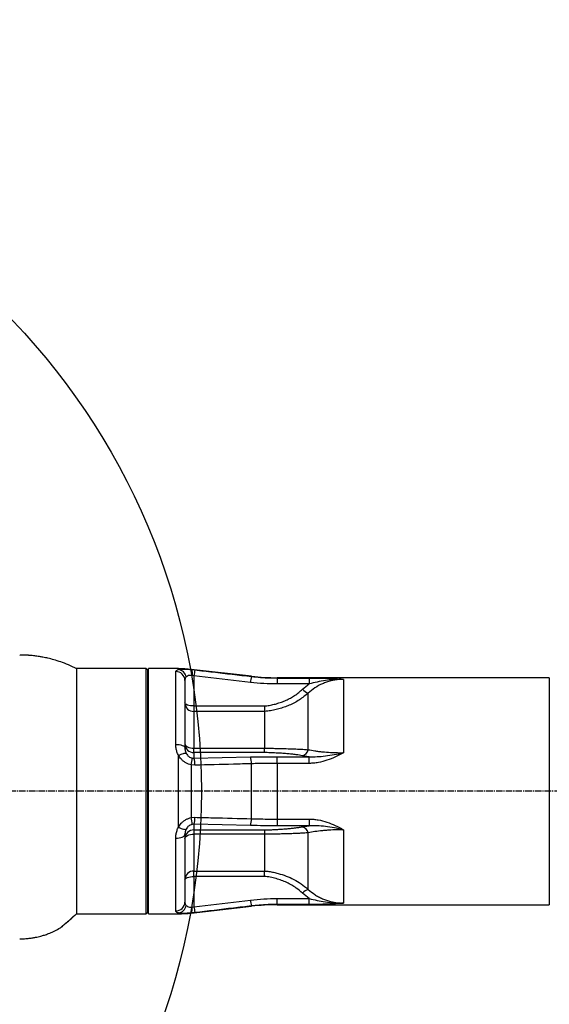
# Model space of a CAD drawing. Units: inches. Extents: x -1 to 21167, y 1 to 9502.
# Drawn here: x 10432 to 10898, y 4889 to 5757 of the extents above; entities that cross this region are included whole.
import ezdxf

# ---------------------------------------------------------------- set-up
doc = ezdxf.new("R2010")
doc.units = ezdxf.units.IN
doc.header["$MEASUREMENT"] = 0
doc.linetypes.add('CENTER2', pattern=[28.575, 19.05, -3.175, 3.175, -3.175])
for name, color, linetype in [('2细线层', 7, 'Continuous'), ('3中心线层', 1, 'CENTER2'), ('7标注层', 7, 'Continuous')]:
    doc.layers.add(name, color=color, linetype=linetype)
doc.styles.add('宋体-标注', font='txt')
doc.dimstyles.new('ERORT2024', dxfattribs={"dimscale": 36, "dimtxt": 2.5, "dimasz": 1.5, "dimexe": 0.18, "dimexo": 0.0625, "dimgap": 0.5, "dimtad": 1, "dimtoh": 1, "dimdsep": 46, "dimtxsty": '宋体-标注', "dimcen": 1, "dimadec": 0, "dimazin": 0, "dimtfac": 1, "dimtdec": 4, "dimtmove": 0, "dimatfit": 3, "dimfxl": 1, "dimtolj": 1, "dimtzin": 0, "dimarcsym": 0})
doc.dimstyles.new('ERORT2024$4', dxfattribs={"dimscale": 36, "dimtxt": 2.5, "dimasz": 1.5, "dimexe": 0.18, "dimexo": 0.0625, "dimgap": 0.5, "dimtad": 1, "dimtoh": 1, "dimdsep": 46, "dimtxsty": '宋体-标注', "dimsah": 1, "dimcen": 1, "dimadec": 0, "dimazin": 0, "dimtfac": 1, "dimtdec": 4, "dimtmove": 1, "dimatfit": 0, "dimfxl": 1, "dimtolj": 1, "dimtzin": 0, "dimarcsym": 0})

# ---------------------------------------------------------------- blocks, each defined once
blk = doc.blocks.new('zw$735D')
at = {"color": 7, "linetype": 'Continuous', "lineweight": 25}
for p, q in [((-1146.5, 105.46), (-1208, 105.46)), ((-1145.5, 104.46), (-1146.5, 105.46)), ((-1146.5, -110.53), (-1146.5, 105.46)), ((-1145.5, 104.46), (-1145.5, -109.54)), ((-1118.2, 105.46), (-1144.5, 105.46)), ((-1144.5, -110.53), (-1144.5, 105.46)), ((-1053.82, 98.75), (-1106.84, 104.81)), ((-1106.84, 104.71), (-1103.59, 104.35)), ((-1144.5, 100.96), (-1145.5, 100.96)), ((-1120.5, 38.76), (-1120.5, 102.9)), ((-1104.5, 99.14), (-1106.12, 99.45)), ((-1104.5, 99.14), (-1104.5, 72.56)), ((-1054.73, 93.33), (-1104.5, 99.14)), ((-791.5, 97.46), (-1031.11, 97.46)), ((-1031.11, 97.19), (-1002.91, 97.19)), ((-1031.11, 97.19), (-1031.11, 91.95)), ((-1002.91, 97.19), (-1002.91, 91.95)), ((-972.9, 95.99), (-972.9, 31.37)), ((-791.5, 97.46), (-791.5, -2.54)), ((-1112.5, 95.09), (-1112.5, 35.7)), ((-1002.91, 91.95), (-1031.11, 91.95)), ((-1008.91, 87.26), (-1002.91, 91.95)), ((-1003.94, 34.07), (-1003.94, 83.92)), ((-1104.5, 72.56), (-1104.5, 67.79)), ((-1104.5, 72.56), (-1042.5, 72.56)), ((-1042.5, 72.56), (-1042.5, 67.79)), ((-1104.5, 67.79), (-1104.5, 35.33)), ((-1042.5, 67.79), (-1104.5, 67.79)), ((-1042.5, 67.79), (-1042.5, 35.33)), ((-1104.5, 31.49), (-1104.5, 35.33)), ((-1104.5, 35.33), (-1042.5, 35.33)), ((-1042.5, 31.49), (-1042.5, 35.33)), ((-1118.2, -34.16), (-1118.2, 29.08)), ((-1106.12, 26.69), (-1104.5, 26.57)), ((-1104.5, 31.49), (-1104.5, 26.57)), ((-1042.5, 31.49), (-1104.5, 31.49)), ((-1104.5, 26.57), (-1054.73, 27.65)), ((-1031.11, 21.99), (-1031.11, 27.9)), ((-1031.11, 27.9), (-1002.91, 27.9)), ((-1002.91, 27.9), (-1008.91, 28.77)), ((-1002.91, 21.99), (-1002.91, 27.9)), ((-1106.84, 20.7), (-1106.84, -25.78)), ((-1103.59, 20.4), (-1106.84, 20.7)), ((-1053.82, -26.75), (-1053.82, 21.67)), ((-1031.11, 21.99), (-1031.11, -27.07)), ((-1002.91, 21.99), (-1031.11, 21.99)), ((-791.5, -2.54), (-791.5, -102.54)), ((-1106.84, -25.78), (-1103.59, -25.48)), ((-1104.5, -31.65), (-1106.12, -31.77)), ((-1054.73, -32.73), (-1104.5, -31.65)), ((-1104.5, -31.65), (-1104.5, -36.57)), ((-1031.11, -27.07), (-1002.91, -27.07)), ((-1031.11, -27.07), (-1031.11, -32.98)), ((-1002.91, -32.98), (-1031.11, -32.98)), ((-1008.91, -33.85), (-1002.91, -32.98)), ((-1002.91, -27.07), (-1002.91, -32.98)), ((-1112.5, -40.79), (-1112.5, -100.18)), ((-1104.5, -36.57), (-1042.5, -36.57)), ((-1104.5, -36.57), (-1104.5, -40.41)), ((-1104.5, -40.41), (-1104.5, -72.87)), ((-1042.5, -40.41), (-1104.5, -40.41)), ((-1042.5, -36.57), (-1042.5, -40.41)), ((-1042.5, -40.41), (-1042.5, -72.87)), ((-1003.94, -89), (-1003.94, -39.15)), ((-972.9, -36.45), (-972.9, -101.08)), ((-1120.5, -107.99), (-1120.5, -43.85)), ((-1104.5, -72.87), (-1042.5, -72.87)), ((-1104.5, -77.64), (-1104.5, -72.87)), ((-1104.5, -77.64), (-1104.5, -104.23)), ((-1042.5, -77.64), (-1104.5, -77.64)), ((-1042.5, -77.64), (-1042.5, -72.87)), ((-1002.91, -97.03), (-1008.91, -92.34)), ((-1106.84, -109.89), (-1053.82, -103.83)), ((-1104.5, -104.23), (-1054.73, -98.41)), ((-1031.11, -97.03), (-1002.91, -97.03)), ((-1031.11, -102.27), (-1031.11, -97.03)), ((-1002.91, -102.27), (-1031.11, -102.27)), ((-1031.11, -102.54), (-791.5, -102.54)), ((-1002.91, -102.27), (-1002.91, -97.03)), ((-1209.55, -111.86), (-1209.11, -111.85)), ((-1208.01, -110.54), (-1209.11, -111.85)), ((-1208.01, -110.54), (-1208, -110.54)), ((-1208, -110.54), (-1155.5, -110.54)), ((-1155.5, -110.53), (-1146.5, -110.53)), ((-1155.5, -110.53), (-1155.5, -110.54)), ((-1145.5, -106.04), (-1144.5, -106.04)), ((-1144.5, -110.53), (-1134.5, -110.53)), ((-1134.5, -110.54), (-1134.5, -110.53)), ((-1134.5, -110.54), (-1118.2, -110.54)), ((-1103.59, -109.43), (-1106.84, -109.79)), ((-1106.12, -104.53), (-1104.5, -104.23)), ((-1220.91, -122.03), (-1220.91, -122.05)), ((-1258, -132.57), (-1257.79, -132.56))]:
    blk.add_line(p, q, dxfattribs=at)
at = {"color": 8, "linetype": 'Continuous', "lineweight": 25}
for p, q in [((-1118.2, 104.65), (-1118.2, 105.46)), ((-1106.84, 104.81), (-1106.84, 104.71)), ((-1053.82, 98.53), (-1053.82, 98.75)), ((-1031.11, 97.46), (-1031.11, 97.19)), ((-1053.82, -103.83), (-1053.82, -103.61)), ((-1031.11, -102.27), (-1031.11, -102.54)), ((-1118.2, -110.54), (-1118.2, -109.73)), ((-1106.84, -109.79), (-1106.84, -109.89)), ((-1214.03, -116.02), (-1214.03, -116.01))]:
    blk.add_line(p, q, dxfattribs=at)
at = {"color": 7, "linetype": 'Continuous', "lineweight": 25, "flags": 128}
for points in [[(-1106.84, 104.71), (-1106.65, 104.55), (-1106.48, 104.23), (-1106.34, 103.75), (-1106.23, 103.13), (-1106.15, 102.37), (-1106.11, 101.49), (-1106.1, 100.51), (-1106.12, 99.45)], [(-1104.5, 72.56), (-1106.06, 72.61), (-1107.56, 72.76), (-1108.94, 73.02), (-1110.16, 73.36), (-1111.15, 73.77), (-1111.89, 74.25), (-1112.35, 74.76), (-1112.5, 75.29)], [(-1120.5, 38.76), (-1118.94, 38.71), (-1117.44, 38.53), (-1116.06, 38.25), (-1114.84, 37.87), (-1113.85, 37.4), (-1113.11, 36.88), (-1112.65, 36.3), (-1112.5, 35.7)], [(-1112.5, 39.36), (-1112.35, 38.58), (-1111.89, 37.82), (-1111.15, 37.12), (-1110.16, 36.51), (-1108.94, 36.01), (-1107.56, 35.63), (-1106.06, 35.4), (-1104.5, 35.33)], [(-1118.2, 29.08), (-1117.03, 29.65), (-1115.89, 30.14), (-1114.82, 30.53), (-1113.84, 30.82), (-1112.98, 31), (-1112.27, 31.05), (-1111.72, 30.99), (-1111.35, 30.81)], [(-1118.2, -34.16), (-1117.03, -34.73), (-1115.89, -35.22), (-1114.82, -35.61), (-1113.84, -35.9), (-1112.98, -36.08), (-1112.27, -36.13), (-1111.72, -36.07), (-1111.35, -35.89)], [(-1120.5, -43.85), (-1118.94, -43.79), (-1117.44, -43.61), (-1116.06, -43.33), (-1114.84, -42.95), (-1113.85, -42.49), (-1113.11, -41.96), (-1112.65, -41.38), (-1112.5, -40.79)], [(-1112.5, -44.45), (-1112.35, -43.66), (-1111.89, -42.9), (-1111.15, -42.2), (-1110.16, -41.59), (-1108.94, -41.09), (-1107.56, -40.71), (-1106.06, -40.48), (-1104.5, -40.41)], [(-1112.5, -80.37), (-1112.35, -79.84), (-1111.89, -79.33), (-1111.15, -78.85), (-1110.16, -78.44), (-1108.94, -78.1), (-1107.56, -77.85), (-1106.06, -77.69), (-1104.5, -77.64)], [(-1106.84, -109.79), (-1106.65, -109.64), (-1106.48, -109.31), (-1106.34, -108.83), (-1106.23, -108.21), (-1106.15, -107.45), (-1106.11, -106.57), (-1106.1, -105.59), (-1106.12, -104.53)]]:
    blk.add_lwpolyline(points, dxfattribs=at)
at = {"color": 7, "linetype": 'Continuous', "lineweight": 25}
for centre, radius, start, end in [((-1118.2, 5.46), 100, 83.4802, 90), ((-1119.14, 96.8), 7.9, 9.6171, 83.146), ((-1073.99, 96.5), 30.62, 165.15192, 175.04992), ((-1120.41, 95), 7.91, 0.69384, 90.67743), ((-1022.35, 90.35), 32.51, 165.42912, 174.73215), ((-1031.11, 297.46), 200, 263.4802, 270), ((-1000.79, 93.97), 10.53, 219.53852, 252.56731), ((-1104.74, 75.55), 7.76, 181.89921, 271.78094), ((-1104.56, 39.43), 7.94, 180.44191, 270.43519), ((-1136.07, 27.23), 29.95, 347.40045, 358.96856), ((-1122.55, 20.76), 18.97, 358.89963, 17.8395), ((-1071.97, 21.97), 18.16, 359.05165, 18.22613), ((-1011.04, 35.74), 7.3, 287.01899, 346.74876), ((-1136.07, -32.31), 29.95, 1.03144, 12.59955), ((-1122.55, -25.84), 18.97, 342.1605, 1.10037), ((-1071.97, -27.05), 18.16, 341.77387, 0.94835), ((-1011.04, -40.83), 7.3, 13.25124, 72.98101), ((-1104.56, -44.51), 7.94, 89.56481, 179.55809), ((-1104.74, -80.63), 7.76, 88.21906, 178.10079), ((-1000.79, -99.05), 10.53, 107.43269, 140.46148), ((-1120.41, -100.08), 7.91, 269.32257, 359.30616), ((-1119.14, -101.88), 7.9, 276.854, 350.3829), ((-1022.35, -95.43), 32.51, 185.26785, 194.57088), ((-1031.11, -302.54), 200, 90, 96.5198), ((-1118.2, -10.54), 100, 270, 276.5198), ((-1073.99, -101.58), 30.62, 184.95008, 194.84808), ((-1222, -120.38), 2, 303.09226, 340.62778)]:
    blk.add_arc(centre, radius, start, end, dxfattribs=at)
at = {"color": 8, "linetype": 'Continuous', "lineweight": 25}
for centre, radius, start, end in [((-1211.06, -110.55), 1.99, 302.06638, 318.8024), ((-1222, -120.02), 2, 303.27613, 319.70877)]:
    blk.add_arc(centre, radius, start, end, dxfattribs=at)
at = {"color": 7, "linetype": 'Continuous', "lineweight": 25}
for points, knots in [([(-1207.72, 105.32), (-1210.17, 106.51), (-1214.79, 108.75), (-1221.57, 111.33), (-1227.58, 113.23), (-1232.81, 114.58), (-1237.02, 115.47), (-1240.28, 116.04), (-1242.68, 116.4), (-1244.9, 116.68), (-1246.75, 116.89), (-1248.11, 117.02), (-1248.77, 117.07), (-1249.22, 117.11), (-1249.78, 117.15), (-1250.38, 117.19), (-1251.08, 117.24), (-1251.84, 117.27), (-1252.65, 117.29), (-1253.53, 117.3), (-1254.47, 117.3), (-1255.44, 117.29), (-1256.42, 117.3), (-1257.28, 117.34), (-1257.78, 117.43), (-1258, 117.47)], [0, 0, 0, 0, 0.0864521, 0.1629721, 0.2297075, 0.2867416, 0.334114, 0.3662199, 0.3916218, 0.4113378, 0.4370811, 0.4509819, 0.4543923, 0.4582009, 0.4677972, 0.4808102, 0.4976508, 0.5263902, 0.5625503, 0.6062918, 0.6689598, 0.7429249, 0.8284376, 0.9258623, 1, 1, 1, 1]), ([(-1208, 105.4), (-1208, 105.42), (-1208, 105.53), (-1208, 105.01), (-1208, 103.76), (-1208, 101.68), (-1208, 98.9), (-1208, 95.41), (-1208, 91.18), (-1208, 86.28), (-1208, 80.79), (-1208, 74.73), (-1208, 68.05), (-1208, 60.86), (-1208, 53.29), (-1208, 45.34), (-1208, 36.96), (-1208, 28.3), (-1208, 19.5), (-1208, 10.55), (-1208, 1.41), (-1208, -7.75), (-1208, -16.78), (-1208, -25.72), (-1208, -34.58), (-1208, -43.2), (-1208, -51.46), (-1208, -59.37), (-1208, -66.96), (-1208, -74.07), (-1208, -80.62), (-1208, -86.62), (-1208, -92.07), (-1208, -96.88), (-1208, -100.97), (-1208, -104.38), (-1208, -107.1), (-1208, -109.06), (-1208, -110.31), (-1208, -110.46), (-1208, -110.54)], [0, 0, 0, 0, 0.0050757, 0.0315392, 0.0587716, 0.0860039, 0.1124674, 0.1389309, 0.1661632, 0.1933955, 0.219859, 0.2463225, 0.2735548, 0.3007871, 0.3272506, 0.3537141, 0.3809464, 0.4081787, 0.4346422, 0.4611057, 0.488338, 0.5155704, 0.5420338, 0.5684973, 0.5957297, 0.622962, 0.6494255, 0.675889, 0.7031213, 0.7303536, 0.7568171, 0.7832806, 0.8105129, 0.8377452, 0.8642087, 0.8906722, 0.9179045, 0.9451369, 0.9724664, 1, 1, 1, 1]), ([(-1120.5, 102.9), (-1120.45, 103.15), (-1120.35, 103.66), (-1119.58, 104.24), (-1118.64, 104.52), (-1118.2, 104.65)], [0, 0, 0, 0, 0.339444, 0.68691, 1, 1, 1, 1]), ([(-1118.2, 104.65), (-1117.41, 104.78), (-1116.17, 105), (-1113.81, 105.09), (-1111.7, 105.07), (-1109.35, 104.95), (-1107.69, 104.79), (-1106.84, 104.71)], [0, 0, 0, 0, 0.3011725, 0.4733073, 0.6498997, 0.8223533, 1, 1, 1, 1]), ([(-1103.59, 104.35), (-1098.3, 103.73), (-1081.71, 101.8), (-1065.12, 99.85), (-1053.82, 98.53)], [0, 0, 0, 0, 0.3189374, 1, 1, 1, 1]), ([(-1111.35, 98.12), (-1111.57, 97.85), (-1112.05, 97.28), (-1112.43, 96.26), (-1112.48, 95.49), (-1112.5, 95.09)], [0, 0, 0, 0, 0.302052, 0.647804, 1, 1, 1, 1]), ([(-1106.12, 99.45), (-1106.74, 99.5), (-1107.52, 99.57), (-1108.93, 99.43), (-1110.27, 99.04), (-1110.99, 98.42), (-1111.35, 98.12)], [0, 0, 0, 0, 0.2610918, 0.3258689, 0.6719776, 1, 1, 1, 1]), ([(-1053.82, 98.53), (-1051.17, 98.25), (-1045.86, 97.69), (-1038.28, 97.27), (-1033.36, 97.21), (-1031.11, 97.19)], [0, 0, 0, 0, 0.351441, 0.70358, 1, 1, 1, 1]), ([(-972.9, 95.99), (-974.11, 95.96), (-977.85, 95.87), (-982.84, 95.02), (-987.74, 93.58), (-992.49, 91.73), (-998.15, 88.73), (-1001.99, 85.54), (-1003.94, 83.92)], [0, 0, 0, 0, 0.105252, 0.324843, 0.438341, 0.551844, 0.7727, 1, 1, 1, 1]), ([(-1002.91, 97.19), (-1001.61, 97.19), (-999, 97.18), (-993.75, 97.12), (-987.31, 96.98), (-979.9, 96.62), (-975.22, 96.24), (-972.92, 95.99), (-972.9, 95.99)], [0, 0, 0, 0, 0.122372, 0.244775, 0.496693, 0.746039, 0.998718, 1, 1, 1, 1]), ([(-972.9, 95.99), (-972.92, 95.99), (-975.52, 96.1), (-980.81, 96.02), (-988.48, 95.14), (-995.88, 93.74), (-1000.56, 92.55), (-1002.91, 91.95)], [0, 0, 0, 0, 0.001467, 0.262408, 0.527041, 0.762193, 1, 1, 1, 1]), ([(-1031.11, 91.95), (-1035.05, 92.01), (-1042.94, 92.12), (-1050.79, 92.93), (-1054.73, 93.33)], [0, 0, 0, 0, 0.499031, 1, 1, 1, 1]), ([(-1042.5, 72.56), (-1041.77, 72.6), (-1039.57, 72.74), (-1035.97, 73.45), (-1031.7, 74.56), (-1027.47, 75.91), (-1023.36, 77.53), (-1019.45, 79.48), (-1015.74, 81.77), (-1012.22, 84.37), (-1010.01, 86.3), (-1008.91, 87.26)], [0, 0, 0, 0, 0.058359, 0.174613, 0.290977, 0.409922, 0.52883, 0.644888, 0.76096, 0.880454, 1, 1, 1, 1]), ([(-1003.94, 83.92), (-1005.18, 82.87), (-1007.65, 80.76), (-1011.68, 77.89), (-1015.97, 75.32), (-1020.48, 73.17), (-1025.09, 71.42), (-1029.78, 69.97), (-1034.57, 68.78), (-1038.83, 67.98), (-1041.49, 67.84), (-1042.5, 67.79)], [0, 0, 0, 0, 0.1156096, 0.2311793, 0.3498713, 0.4685634, 0.5826859, 0.6968317, 0.8131066, 0.9292859, 1, 1, 1, 1]), ([(-1118.2, 29.08), (-1118.66, 30.09), (-1119.59, 32.13), (-1120.35, 35.42), (-1120.45, 37.64), (-1120.5, 38.76)], [0, 0, 0, 0, 0.324962, 0.65887, 1, 1, 1, 1]), ([(-1112.5, 35.7), (-1112.48, 35.14), (-1112.43, 34.05), (-1112.06, 32.4), (-1111.59, 31.34), (-1111.35, 30.81)], [0, 0, 0, 0, 0.352153, 0.672848, 1, 1, 1, 1]), ([(-1042.5, 35.33), (-1042.5, 35.33), (-1041.14, 35.33), (-1038.4, 35.31), (-1034.37, 35.27), (-1029.31, 35.16), (-1023.26, 35.01), (-1016.45, 34.8), (-1009.88, 34.53), (-1005.97, 34.23), (-1003.94, 34.07)], [0, 0, 0, 0, 0.000001, 0.095627, 0.19175, 0.287868, 0.462526, 0.637593, 0.811826, 1, 1, 1, 1]), ([(-1106.84, 20.7), (-1107.68, 20.9), (-1109.39, 21.33), (-1111.79, 22.48), (-1113.99, 23.99), (-1116.28, 26.12), (-1117.48, 27.97), (-1118.2, 29.08)], [0, 0, 0, 0, 0.176798, 0.359255, 0.538493, 0.722917, 1, 1, 1, 1]), ([(-1111.35, 30.81), (-1111.02, 30.26), (-1110.31, 29.06), (-1108.71, 27.65), (-1107.15, 26.92), (-1106.35, 26.74), (-1106.12, 26.69)], [0, 0, 0, 0, 0.302692, 0.665052, 0.904255, 1, 1, 1, 1]), ([(-1054.73, 27.65), (-1050.81, 27.72), (-1042.96, 27.87), (-1035.06, 27.89), (-1031.11, 27.9)], [0, 0, 0, 0, 0.499035, 1, 1, 1, 1]), ([(-1008.91, 28.77), (-1010.7, 29.05), (-1013.7, 29.53), (-1018.39, 30.1), (-1022.73, 30.52), (-1027.36, 30.86), (-1032.23, 31.15), (-1036.42, 31.33), (-1039.86, 31.46), (-1041.62, 31.48), (-1042.5, 31.49)], [0, 0, 0, 0, 0.192741, 0.322539, 0.452299, 0.586978, 0.721723, 0.859984, 0.930109, 1, 1, 1, 1]), ([(-1003.94, 34.07), (-1002.05, 33.71), (-999.19, 33.17), (-994.83, 32.59), (-990.28, 32.1), (-985.44, 31.73), (-980.42, 31.49), (-976.63, 31.39), (-974.11, 31.38), (-972.9, 31.37)], [0, 0, 0, 0, 0.22091, 0.334593, 0.44827, 0.667858, 0.781316, 0.894771, 1, 1, 1, 1]), ([(-972.9, 31.37), (-972.92, 31.36), (-975.19, 30.04), (-979.87, 27.55), (-987.21, 24.55), (-993.65, 22.86), (-998.89, 22.1), (-1001.57, 22.02), (-1002.91, 21.99)], [0, 0, 0, 0, 0.001282, 0.250851, 0.5033, 0.748293, 0.874164, 1, 1, 1, 1]), ([(-1002.91, 27.9), (-1000.59, 27.87), (-995.91, 27.8), (-988.54, 28.52), (-980.85, 29.69), (-975.56, 30.77), (-972.92, 31.37), (-972.9, 31.37)], [0, 0, 0, 0, 0.2350218, 0.4729592, 0.7339786, 0.9985335, 1, 1, 1, 1]), ([(-1053.82, 21.67), (-1059.11, 21.53), (-1075.7, 21.1), (-1092.29, 20.68), (-1103.59, 20.4)], [0, 0, 0, 0, 0.318937, 1, 1, 1, 1]), ([(-1031.11, 21.99), (-1033.78, 21.98), (-1039.12, 21.96), (-1046.69, 21.85), (-1051.58, 21.72), (-1053.82, 21.67)], [0, 0, 0, 0, 0.351443, 0.703594, 1, 1, 1, 1]), ([(-1118.2, -34.16), (-1117.41, -32.96), (-1116.17, -31.06), (-1113.81, -28.93), (-1111.7, -27.51), (-1109.35, -26.4), (-1107.69, -25.99), (-1106.84, -25.78)], [0, 0, 0, 0, 0.301173, 0.473307, 0.6499, 0.822353, 1, 1, 1, 1]), ([(-1103.59, -25.48), (-1098.3, -25.61), (-1081.71, -26.03), (-1065.12, -26.46), (-1053.82, -26.75)], [0, 0, 0, 0, 0.318937, 1, 1, 1, 1]), ([(-1120.5, -43.85), (-1120.45, -42.73), (-1120.35, -40.47), (-1119.58, -37.18), (-1118.64, -35.13), (-1118.2, -34.16)], [0, 0, 0, 0, 0.3394438, 0.6869103, 1, 1, 1, 1]), ([(-1106.12, -31.77), (-1106.74, -31.94), (-1107.52, -32.16), (-1108.93, -32.94), (-1110.27, -34.08), (-1110.99, -35.3), (-1111.35, -35.89)], [0, 0, 0, 0, 0.261092, 0.325869, 0.671978, 1, 1, 1, 1]), ([(-1031.11, -32.98), (-1035.05, -32.97), (-1042.94, -32.95), (-1050.79, -32.8), (-1054.73, -32.73)], [0, 0, 0, 0, 0.499031, 1, 1, 1, 1]), ([(-1053.82, -26.75), (-1051.17, -26.82), (-1045.86, -26.95), (-1038.28, -27.05), (-1033.36, -27.06), (-1031.11, -27.07)], [0, 0, 0, 0, 0.351441, 0.70358, 1, 1, 1, 1]), ([(-1042.5, -36.57), (-1041.77, -36.56), (-1039.57, -36.53), (-1035.97, -36.4), (-1031.7, -36.2), (-1027.47, -35.95), (-1023.36, -35.65), (-1019.45, -35.29), (-1015.74, -34.86), (-1012.22, -34.38), (-1010.01, -34.03), (-1008.91, -33.85)], [0, 0, 0, 0, 0.058359, 0.174613, 0.290977, 0.409922, 0.52883, 0.644888, 0.76096, 0.880454, 1, 1, 1, 1]), ([(-1002.91, -27.07), (-1001.61, -27.1), (-999, -27.18), (-993.75, -27.92), (-987.31, -29.6), (-979.9, -32.61), (-975.22, -35.1), (-972.92, -36.44), (-972.9, -36.45)], [0, 0, 0, 0, 0.122372, 0.244775, 0.496693, 0.746039, 0.998718, 1, 1, 1, 1]), ([(-972.9, -36.45), (-972.92, -36.45), (-975.52, -35.86), (-980.81, -34.78), (-988.48, -33.61), (-995.88, -32.88), (-1000.56, -32.95), (-1002.91, -32.98)], [0, 0, 0, 0, 0.001467, 0.262408, 0.527041, 0.762193, 1, 1, 1, 1]), ([(-1111.35, -35.89), (-1111.57, -36.38), (-1112.05, -37.44), (-1112.43, -39.1), (-1112.48, -40.22), (-1112.5, -40.79)], [0, 0, 0, 0, 0.302052, 0.647804, 1, 1, 1, 1]), ([(-1003.94, -39.15), (-1005.18, -39.26), (-1007.65, -39.46), (-1011.68, -39.68), (-1015.97, -39.85), (-1020.48, -39.99), (-1025.09, -40.12), (-1029.78, -40.25), (-1034.57, -40.36), (-1038.83, -40.41), (-1041.49, -40.41), (-1042.5, -40.41)], [0, 0, 0, 0, 0.1156096, 0.2311793, 0.3498713, 0.4685634, 0.5826859, 0.6968317, 0.8131066, 0.9292859, 1, 1, 1, 1]), ([(-972.9, -36.45), (-974.11, -36.46), (-977.85, -36.48), (-982.84, -36.66), (-987.74, -36.98), (-992.49, -37.4), (-998.15, -38.06), (-1001.99, -38.79), (-1003.94, -39.15)], [0, 0, 0, 0, 0.105252, 0.3248426, 0.4383413, 0.5518439, 0.7726999, 1, 1, 1, 1]), ([(-1042.5, -72.87), (-1042.5, -72.87), (-1041.14, -72.87), (-1038.4, -73.09), (-1034.37, -73.88), (-1029.31, -75.18), (-1023.26, -77.1), (-1016.45, -80.12), (-1009.88, -84.02), (-1005.97, -87.3), (-1003.94, -89)], [0, 0, 0, 0, 0.000001, 0.095627, 0.19175, 0.287868, 0.462526, 0.637593, 0.811826, 1, 1, 1, 1]), ([(-1008.91, -92.34), (-1010.7, -90.8), (-1013.7, -88.22), (-1018.39, -85.16), (-1022.73, -82.87), (-1027.36, -81.02), (-1032.23, -79.47), (-1036.42, -78.47), (-1039.86, -77.79), (-1041.62, -77.69), (-1042.5, -77.64)], [0, 0, 0, 0, 0.192741, 0.322539, 0.452299, 0.586978, 0.721723, 0.859984, 0.930109, 1, 1, 1, 1]), ([(-1003.94, -89), (-1002.05, -90.58), (-999.19, -92.98), (-994.83, -95.55), (-990.28, -97.79), (-985.44, -99.46), (-980.42, -100.51), (-976.63, -100.99), (-974.11, -101.05), (-972.9, -101.08)], [0, 0, 0, 0, 0.22091, 0.334593, 0.44827, 0.667858, 0.781316, 0.894771, 1, 1, 1, 1]), ([(-1112.5, -100.18), (-1112.48, -100.57), (-1112.43, -101.32), (-1112.06, -102.34), (-1111.59, -102.91), (-1111.35, -103.2)], [0, 0, 0, 0, 0.3521529, 0.6728476, 1, 1, 1, 1]), ([(-1111.35, -103.2), (-1111.02, -103.48), (-1110.31, -104.09), (-1108.71, -104.59), (-1107.15, -104.65), (-1106.35, -104.56), (-1106.12, -104.53)], [0, 0, 0, 0, 0.302692, 0.665052, 0.904255, 1, 1, 1, 1]), ([(-1053.82, -103.61), (-1059.11, -104.23), (-1075.7, -106.18), (-1092.29, -108.11), (-1103.59, -109.43)], [0, 0, 0, 0, 0.318937, 1, 1, 1, 1]), ([(-1054.73, -98.41), (-1050.81, -98.01), (-1042.96, -97.21), (-1035.06, -97.09), (-1031.11, -97.03)], [0, 0, 0, 0, 0.499035, 1, 1, 1, 1]), ([(-1031.11, -102.27), (-1033.78, -102.31), (-1039.12, -102.37), (-1046.69, -102.84), (-1051.58, -103.37), (-1053.82, -103.61)], [0, 0, 0, 0, 0.351443, 0.703594, 1, 1, 1, 1]), ([(-1002.91, -97.03), (-1000.59, -97.62), (-995.91, -98.82), (-988.54, -100.21), (-980.85, -101.1), (-975.56, -101.18), (-972.92, -101.08), (-972.9, -101.08)], [0, 0, 0, 0, 0.235022, 0.472959, 0.733979, 0.998533, 1, 1, 1, 1]), ([(-972.9, -101.08), (-972.92, -101.08), (-975.19, -101.32), (-979.87, -101.7), (-987.21, -102.05), (-993.65, -102.2), (-998.89, -102.26), (-1001.57, -102.27), (-1002.91, -102.27)], [0, 0, 0, 0, 0.001282, 0.250851, 0.5033, 0.748293, 0.874164, 1, 1, 1, 1]), ([(-1209.55, -111.86), (-1209.58, -111.87), (-1209.66, -111.9), (-1210.04, -112.22), (-1210.82, -112.96), (-1212.18, -114.26), (-1213.36, -115.36), (-1214.07, -116.01)], [0, 0, 0, 0, 0.077852, 0.221429, 0.401828, 0.638976, 1, 1, 1, 1]), ([(-1214.07, -116.02), (-1214.05, -116.01), (-1213.62, -115.62), (-1212.85, -114.9), (-1211.84, -113.95), (-1211.05, -113.19), (-1210.47, -112.64), (-1210.15, -112.35), (-1210, -112.23), (-1210, -112.23), (-1210, -112.23)], [0, 0, 0, 0, 0.006334, 0.252637, 0.45557, 0.634802, 0.786058, 0.904229, 0.969422, 1, 1, 1, 1]), ([(-1214.03, -116.01), (-1213.7, -115.71), (-1213.01, -115.08), (-1212.04, -114.16), (-1211.22, -113.37), (-1210.69, -112.86), (-1210.5, -112.69), (-1210.48, -112.66)], [0, 0, 0, 0, 0.253878, 0.522299, 0.759955, 0.964485, 1, 1, 1, 1]), ([(-1209.11, -111.85), (-1209.28, -112.01), (-1209.61, -112.31), (-1210.06, -112.49), (-1210.3, -112.51), (-1210.31, -112.51)], [0, 0, 0, 0, 0.482348, 0.964695, 1, 1, 1, 1]), ([(-1145.5, -109.54), (-1145.66, -109.7), (-1145.98, -110.01), (-1146.33, -110.36), (-1146.5, -110.53)], [0, 0, 0, 0, 0.5145915, 1, 1, 1, 1]), ([(-1118.2, -109.73), (-1118.66, -109.59), (-1119.59, -109.31), (-1120.35, -108.73), (-1120.45, -108.24), (-1120.5, -107.99)], [0, 0, 0, 0, 0.324962, 0.65887, 1, 1, 1, 1]), ([(-1106.84, -109.79), (-1107.68, -109.87), (-1109.39, -110.04), (-1111.79, -110.15), (-1113.99, -110.17), (-1116.28, -110.07), (-1117.48, -109.86), (-1118.2, -109.73)], [0, 0, 0, 0, 0.176798, 0.359255, 0.538493, 0.722917, 1, 1, 1, 1]), ([(-1216.75, -118.31), (-1216.77, -118.33), (-1217.29, -118.74), (-1218.22, -119.49), (-1219.4, -120.41), (-1220.23, -121.07), (-1220.79, -121.53), (-1220.86, -121.63), (-1220.9, -121.69)], [0, 0, 0, 0, 0.0109433, 0.2699295, 0.486081, 0.6677518, 0.8341327, 1, 1, 1, 1]), ([(-1220.49, -121.31), (-1220.49, -121.31), (-1220.48, -121.3), (-1220.35, -121.19), (-1220.06, -120.94), (-1219.52, -120.52), (-1218.77, -119.92), (-1217.84, -119.19), (-1217.11, -118.61), (-1216.7, -118.28), (-1216.64, -118.23)], [0, 0, 0, 0, 0.03788, 0.112537, 0.225312, 0.377856, 0.554024, 0.750753, 0.965149, 1, 1, 1, 1]), ([(-1220.13, -121.04), (-1220.08, -121), (-1219.89, -120.84), (-1219.37, -120.43), (-1218.59, -119.81), (-1217.62, -119.05), (-1216.91, -118.48), (-1216.53, -118.18), (-1216.51, -118.16)], [0, 0, 0, 0, 0.068155, 0.256461, 0.476794, 0.720993, 0.984181, 1, 1, 1, 1]), ([(-1216.75, -118.31), (-1216.18, -117.84), (-1215.27, -117.09), (-1214.39, -116.3), (-1214.07, -116.01)], [0, 0, 0, 0, 0.630766, 1, 1, 1, 1]), ([(-1214.03, -116.01), (-1214.37, -116.31), (-1215.25, -117.11), (-1216.17, -117.87), (-1216.75, -118.34)], [0, 0, 0, 0, 0.373533, 1, 1, 1, 1]), ([(-1214.29, -116.25), (-1214.29, -116.25), (-1214.2, -116.17), (-1214.11, -116.09), (-1214.03, -116.01)], [0, 0, 0, 0, 0.042479, 1, 1, 1, 1]), ([(-1254.8, -132.47), (-1253.39, -132.39), (-1250.81, -132.23), (-1247.22, -131.77), (-1244.28, -131.27), (-1241.71, -130.72), (-1239.09, -130.08), (-1235.99, -129.17), (-1232.26, -127.87), (-1227.96, -126.04), (-1224.09, -124.07), (-1221.75, -122.55), (-1220.92, -122.02)], [0, 0, 0, 0, 0.12187, 0.224144, 0.307255, 0.37208, 0.441477, 0.530839, 0.640112, 0.769231, 0.918189, 1, 1, 1, 1]), ([(-1257.99, -132.58), (-1257.6, -132.52), (-1256.71, -132.39), (-1255.77, -132.45), (-1255.25, -132.49)], [0, 0, 0, 0, 0.44434, 1, 1, 1, 1])]:
    blk.add_open_spline(points, degree=3, knots=knots, dxfattribs=at)
at = {"color": 8, "linetype": 'Continuous', "lineweight": 25}
blk.add_open_spline([(-1220.91, -122.05), (-1220.91, -122.05), (-1220.92, -122.17), (-1220.91, -121.93), (-1220.9, -121.69)], degree=3, knots=[0, 0, 0, 0, 0.030909, 1, 1, 1, 1], dxfattribs=at)
blk = doc.blocks.new('*D61')
at = {"layer": '7标注层', "color": 0, "lineweight": -2}
blk.add_line((12066.74, 5535.57), (12586.78, 5650.48), dxfattribs=at)
at = {"layer": '7标注层', "color": 0}
blk.add_solid([(12588.72, 5641.7), (12584.84, 5659.27), (12639.51, 5662.14)], dxfattribs=at)
at = {"layer": 'Defpoints', "color": 0}
for p in [(12639.51, 5662.14), (9991.99, 5077.1)]:
    blk.add_point(p, dxfattribs=at)
at = {"layer": '7标注层', "color": 0, "insert": (12219.48, 5633.84), "char_height": 90, "attachment_point": 5, "rotation": 12.46068, "style": '宋体-标注'}
blk.add_mtext('\\A1;\\A1;R2711', dxfattribs=at)

msp = doc.modelspace()

# ---------------------------------------------------------------- linework, layer by layer
for radius in [2711.391, 600]:
    msp.add_circle((9991.986, 5077.1), radius)
at = {"layer": '3中心线层', "ltscale": 0.3}
msp.add_line((12828.923, 5077.1), (7155.049, 5077.1), dxfattribs=at)

# ---------------------------------------------------------------- block references
at = {"layer": '2细线层'}
msp.add_blockref('zw$735D', (11689.986, 5079.641), dxfattribs=at)

# ---------------------------------------------------------------- dimensions: what is measured, and where the dimension line sits
at = {"layer": '7标注层'}
dim = msp.add_radius_dim(center=(9991.986, 5077.1), mpoint=(12639.508, 5662.136), text='\\A1;R2711', dimstyle='ERORT2024$4', dxfattribs=at)
dim.commit()
dim.dimension.update_dxf_attribs({"geometry": '*D61', "text_midpoint": (12233.074, 5572.324), "dimtype": 164})

# ---------------------------------------------------------------- leaders
msp.add_leader([(12703.308, 5077.176), (12281.898, 4536.96), (10786.887, 4536.96)], dimstyle='ERORT2024', override={"dimgap": 10, "dimtad": 0}, dxfattribs=at)

doc.saveas('drawing.dxf')
